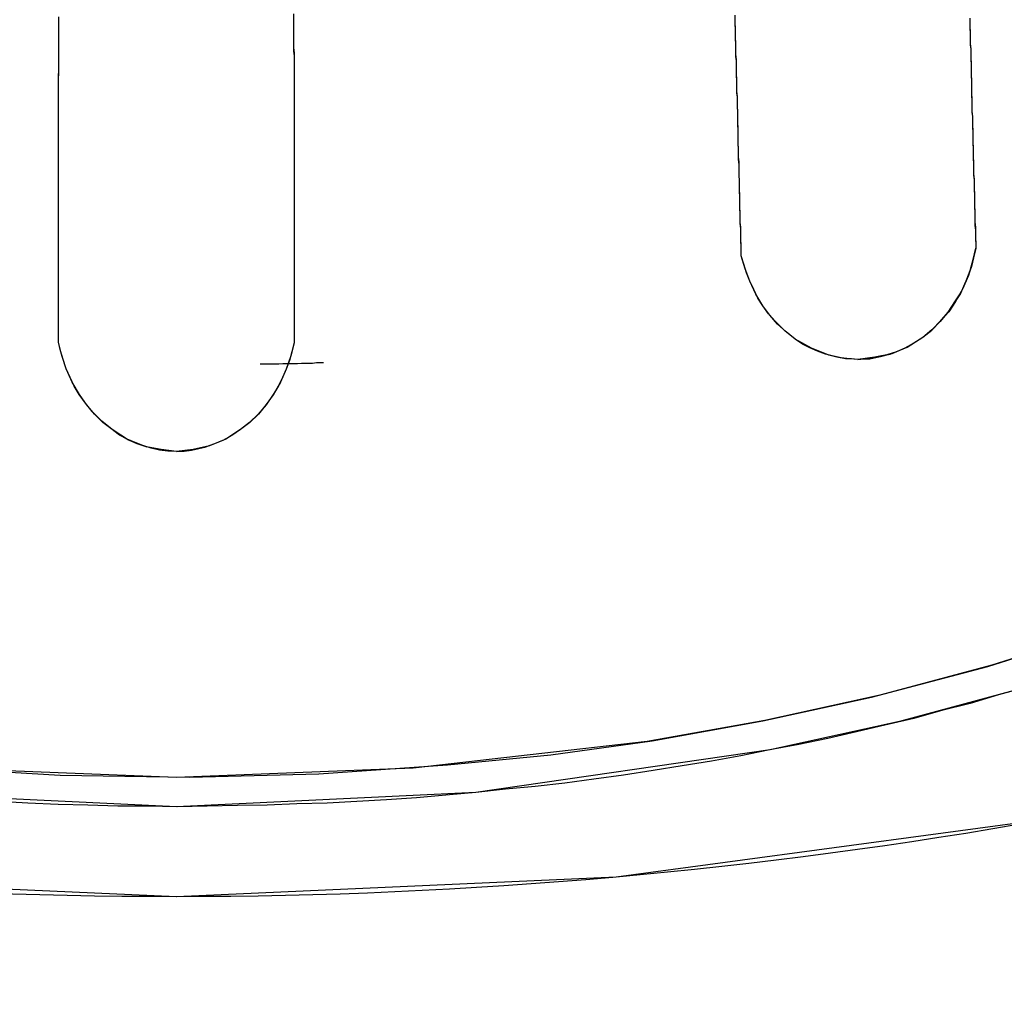
# Model space of a CAD drawing. Units: inches. Extents: x 114.4 to 185.2, y 59.9 to 149.8.
# Drawn here: x 145 to 145.8, y 95.3 to 96.1 of the extents above; entities that cross this region are included whole.
import ezdxf

# ---------------------------------------------------------------- set-up
doc = ezdxf.new("R2010")
doc.units = ezdxf.units.IN
doc.header["$MEASUREMENT"] = 0
doc.layers.add('Ebene 1', color=7, linetype='Continuous')

# ---------------------------------------------------------------- blocks, each defined once
blk = doc.blocks.new('block 2')
at = {"layer": 'Ebene 1', "color": 179, "lineweight": 25, "true_color": 0x1a171b}
for points in [[(145.02198, 95.84049), (145.02198, 95.84462), (145.02198, 95.84841), (145.02198, 95.85255), (145.02198, 95.85668), (145.02198, 95.86047), (145.02198, 95.86461), (145.02198, 95.86874), (145.02198, 95.87253), (145.02198, 95.87632), (145.02198, 95.88045), (145.02198, 95.88459), (145.02198, 95.88838), (145.02198, 95.89217), (145.02198, 95.89596), (145.02198, 95.90009), (145.02198, 95.90388), (145.02198, 95.90801), (145.02198, 95.9118), (145.02198, 95.91559), (145.02198, 95.91938), (145.02198, 95.92317), (145.02198, 95.92696), (145.02198, 95.9311), (145.02198, 95.93488), (145.02198, 95.93867), (145.02198, 95.94281), (145.02198, 95.9466), (145.02198, 95.95004), (145.02198, 95.95383), (145.02198, 95.95762), (145.02198, 95.96141), (145.02198, 95.9652), (145.02198, 95.96899), (145.02198, 95.97244), (145.02198, 95.97657), (145.02198, 95.98002), (145.02198, 95.98381), (145.02198, 95.98759), (145.02198, 95.99138), (145.02198, 95.99483), (145.02198, 95.99862), (145.02198, 96.00241), (145.02198, 96.0062), (145.02198, 96.00964), (145.02198, 96.01309), (145.02198, 96.01722), (145.02198, 96.02067), (145.02198, 96.02411), (145.02198, 96.02756), (145.02198, 96.03135), (145.02198, 96.03514), (145.02198, 96.03858), (145.02198, 96.04203), (145.02198, 96.04582), (145.02198, 96.04926), (145.02198, 96.05271), (145.02198, 96.05615), (145.02198, 96.0596), (145.02233, 96.06339), (145.02233, 96.06683), (145.02233, 96.07028), (145.02233, 96.07372), (145.02233, 96.08234), (145.02233, 96.0906), (145.02233, 96.09922), (145.02233, 96.10783)], [(145.02198, 95.84049), (145.02198, 95.84531), (145.02198, 95.85014), (145.02198, 95.85461), (145.02198, 95.85978), (145.02198, 95.86461), (145.02198, 95.86943), (145.02198, 95.87425), (145.02198, 95.87873), (145.02198, 95.88355), (145.02198, 95.88838), (145.02198, 95.8932), (145.02198, 95.89802), (145.02198, 95.90285), (145.02198, 95.90732), (145.02198, 95.91215), (145.02198, 95.91697), (145.02198, 95.92179), (145.02198, 95.92627), (145.02198, 95.93144), (145.02198, 95.93592), (145.02198, 95.9404), (145.02198, 95.94556), (145.02198, 95.95004), (145.02198, 95.95452), (145.02198, 95.95969), (145.02198, 95.96417), (145.02198, 95.96865), (145.02198, 95.97381), (145.02198, 95.97829), (145.02198, 95.98277), (145.02198, 95.98759), (145.02198, 95.99207), (145.02198, 95.9969), (145.02198, 96.00172), (145.02198, 96.0062), (145.02198, 96.01068), (145.02198, 96.01516), (145.02198, 96.01998), (145.02198, 96.02446), (145.02198, 96.02928), (145.02198, 96.0341), (145.02198, 96.03858), (145.02198, 96.04306), (145.02198, 96.04788), (145.02198, 96.05236), (145.02198, 96.05684), (145.02233, 96.06132), (145.02233, 96.06614), (145.02233, 96.07062), (145.02233, 96.0751), (145.02233, 96.07958), (145.02233, 96.08406), (145.02233, 96.08854), (145.02233, 96.09336), (145.02233, 96.09784), (145.02233, 96.10232), (145.02233, 96.10714)], [(145.21525, 96.11024), (145.21525, 96.10542), (145.21525, 96.10094), (145.21525, 96.09646), (145.21525, 96.09198), (145.21525, 96.08716), (145.21525, 96.08268), (145.2156, 96.0782), (145.2156, 96.07338), (145.2156, 96.06649), (145.2156, 96.05891), (145.2156, 96.05167), (145.2156, 96.04444), (145.2156, 96.0372), (145.2156, 96.02963), (145.2156, 96.02239), (145.2156, 96.01447), (145.2156, 96.00723), (145.2156, 95.99965), (145.2156, 95.99207), (145.2156, 95.98415), (145.2156, 95.97657), (145.2156, 95.96899), (145.2156, 95.96141), (145.2156, 95.95349), (145.2156, 95.94556), (145.2156, 95.93764), (145.2156, 95.92972), (145.2156, 95.92179), (145.2156, 95.91353), (145.2156, 95.9056), (145.2156, 95.89733), (145.2156, 95.88975), (145.2156, 95.88114), (145.2156, 95.87322), (145.2156, 95.86495), (145.2156, 95.85668), (145.2156, 95.84841), (145.2156, 95.8398)], [(145.21525, 96.10748), (145.21525, 96.10335), (145.21525, 96.09956), (145.21525, 96.09543), (145.21525, 96.09129), (145.21525, 96.0875), (145.21525, 96.08337), (145.21525, 96.07958), (145.2156, 96.07579), (145.2156, 96.07131), (145.2156, 96.06752), (145.2156, 96.06339), (145.2156, 96.05925), (145.2156, 96.05546), (145.2156, 96.05133), (145.2156, 96.0472), (145.2156, 96.04306), (145.2156, 96.03927), (145.2156, 96.03514), (145.2156, 96.03135), (145.2156, 96.02687), (145.2156, 96.02308), (145.2156, 96.01895), (145.2156, 96.01481), (145.2156, 96.01068), (145.2156, 96.00689), (145.2156, 96.00241), (145.2156, 95.99827), (145.2156, 95.99449), (145.2156, 95.99035), (145.2156, 95.98622), (145.2156, 95.98208), (145.2156, 95.97795), (145.2156, 95.97416), (145.2156, 95.96968), (145.2156, 95.96555), (145.2156, 95.96176), (145.2156, 95.95762), (145.2156, 95.95314), (145.2156, 95.94901), (145.2156, 95.94522), (145.2156, 95.94074), (145.2156, 95.93661), (145.2156, 95.93247), (145.2156, 95.92834), (145.2156, 95.92421), (145.2156, 95.92007), (145.2156, 95.91559), (145.2156, 95.91146), (145.2156, 95.90732), (145.2156, 95.90353), (145.2156, 95.8994), (145.2156, 95.89492), (145.2156, 95.89079), (145.2156, 95.88665), (145.2156, 95.88217), (145.2156, 95.87804), (145.2156, 95.87391), (145.2156, 95.86943), (145.2156, 95.86529), (145.2156, 95.86116), (145.2156, 95.85703), (145.2156, 95.85255), (145.2156, 95.84841), (145.2156, 95.84428), (145.2156, 95.8398)], [(145.58319, 95.91146), (145.58319, 95.91559), (145.58319, 95.91938), (145.58285, 95.92317), (145.58285, 95.92696), (145.58285, 95.9311), (145.58285, 95.93488), (145.5825, 95.93867), (145.5825, 95.94212), (145.5825, 95.94625), (145.58216, 95.95004), (145.58216, 95.95383), (145.58216, 95.95762), (145.58216, 95.96176), (145.58181, 95.96555), (145.58181, 95.96934), (145.58181, 95.97347), (145.58147, 95.97692), (145.58147, 95.9807), (145.58147, 95.98449), (145.58147, 95.98863), (145.58112, 95.99242), (145.58112, 95.99621), (145.58112, 95.99965), (145.58078, 96.00379), (145.58078, 96.00758), (145.58078, 96.01137), (145.58078, 96.01481), (145.58043, 96.01895), (145.58043, 96.02273), (145.58043, 96.02652), (145.58043, 96.02997), (145.58009, 96.0341), (145.58009, 96.03789), (145.58009, 96.04168), (145.57974, 96.04513), (145.57974, 96.04926), (145.57974, 96.05305), (145.57974, 96.0565), (145.5794, 96.06063), (145.5794, 96.06442), (145.5794, 96.06787), (145.5794, 96.07166), (145.57888, 96.0751), (145.57888, 96.07923), (145.57888, 96.08302), (145.57888, 96.08647), (145.57871, 96.0906), (145.57871, 96.09405), (145.57871, 96.09784), (145.57819, 96.10128), (145.57819, 96.10542), (145.57819, 96.10921)], [(145.58319, 95.91146), (145.58319, 95.91559), (145.58319, 95.92042), (145.58285, 95.92455), (145.58285, 95.92937), (145.58285, 95.93351), (145.5825, 95.93799), (145.5825, 95.94212), (145.5825, 95.94694), (145.58216, 95.95108), (145.58216, 95.95521), (145.58216, 95.96003), (145.58181, 95.96417), (145.58181, 95.96865), (145.58181, 95.97313), (145.58147, 95.97726), (145.58147, 95.98174), (145.58147, 95.98622), (145.58112, 95.9907), (145.58112, 95.99483), (145.58112, 95.99896), (145.58078, 96.00379), (145.58078, 96.00792), (145.58078, 96.01206), (145.58078, 96.01619), (145.58043, 96.02101), (145.58043, 96.02515), (145.58043, 96.02928), (145.58009, 96.0341), (145.58009, 96.03824), (145.58009, 96.04237), (145.57974, 96.04651), (145.57974, 96.05133), (145.57974, 96.05546), (145.5794, 96.0596), (145.5794, 96.06408), (145.5794, 96.06855), (145.5794, 96.07269), (145.57888, 96.07717), (145.57888, 96.0813), (145.57888, 96.08544), (145.57871, 96.08991), (145.57871, 96.09439), (145.57871, 96.09853), (145.57819, 96.10266), (145.57819, 96.10714)], [(145.77129, 96.1068), (145.77129, 96.10232), (145.77129, 96.09853), (145.77164, 96.09405), (145.77164, 96.08991), (145.77164, 96.08578), (145.77198, 96.0813), (145.77198, 96.07717), (145.77198, 96.07269), (145.77233, 96.06855), (145.77233, 96.06442), (145.77233, 96.05994), (145.77267, 96.05581), (145.77267, 96.05167), (145.77267, 96.0472), (145.77267, 96.04306), (145.77301, 96.03893), (145.77301, 96.03479), (145.77301, 96.02997), (145.77336, 96.02584), (145.77336, 96.0217), (145.77336, 96.01722), (145.7737, 96.01309), (145.7737, 96.00861), (145.7737, 96.00448), (145.77405, 96.00034), (145.77405, 95.99586), (145.77405, 95.99173), (145.77439, 95.98691), (145.77439, 95.98277), (145.77439, 95.97864), (145.77474, 95.97416), (145.77474, 95.96968), (145.77474, 95.96555), (145.77508, 95.96141), (145.77508, 95.95693), (145.77508, 95.95245), (145.77543, 95.94798), (145.77543, 95.9435), (145.77543, 95.93936), (145.77594, 95.93488), (145.77594, 95.93075), (145.77594, 95.92627), (145.77611, 95.92179), (145.77611, 95.91766)], [(145.77129, 96.1068), (145.77129, 96.10301), (145.77129, 96.09956), (145.77164, 96.09577), (145.77164, 96.09233), (145.77164, 96.08854), (145.77164, 96.08475), (145.77198, 96.0813), (145.77198, 96.07751), (145.77198, 96.07372), (145.77233, 96.06993), (145.77233, 96.06649), (145.77233, 96.0627), (145.77233, 96.05891), (145.77267, 96.05512), (145.77267, 96.05167), (145.77267, 96.04823), (145.77267, 96.04444), (145.77301, 96.04065), (145.77301, 96.03686), (145.77301, 96.03341), (145.77301, 96.02928), (145.77336, 96.02584), (145.77336, 96.02205), (145.77336, 96.0186), (145.7737, 96.01447), (145.7737, 96.01102), (145.7737, 96.00723), (145.7737, 96.00379), (145.77405, 95.99965), (145.77405, 95.99586), (145.77405, 95.99242), (145.77439, 95.98863), (145.77439, 95.98484), (145.77439, 95.98105), (145.77439, 95.9776), (145.77474, 95.97381), (145.77474, 95.96968), (145.77474, 95.96624), (145.77508, 95.96245), (145.77508, 95.959), (145.77508, 95.95487), (145.77508, 95.95108), (145.77543, 95.94763), (145.77543, 95.9435), (145.77543, 95.94005), (145.77543, 95.93626), (145.77594, 95.93247), (145.77594, 95.92903), (145.77594, 95.92489), (145.77611, 95.9211), (145.77611, 95.91766)], [(144.91725, 95.49081), (145.02336, 95.48461), (145.12964, 95.48289), (145.2361, 95.48564), (145.34186, 95.49288), (145.42661, 95.50115), (145.51015, 95.51286), (145.60093, 95.52905), (145.6905, 95.54869), (145.78611, 95.57384), (145.87964, 95.60347), (145.97455, 95.6393), (146.06619, 95.67995), (146.1487, 95.72232), (146.22811, 95.77021), (146.31527, 95.83222), (146.39589, 95.90181), (146.45566, 95.96313), (146.50923, 96.02928)], [(144.92414, 95.49047), (145.11896, 95.48289), (145.31344, 95.49047), (145.50602, 95.51252), (145.60265, 95.52974), (145.6986, 95.55076), (145.78955, 95.57522), (145.87912, 95.60347)], [(145.81815, 95.55696), (145.79489, 95.55041), (145.77164, 95.54352), (145.74821, 95.53767), (145.72513, 95.53112), (145.70136, 95.52561), (145.6781, 95.5201), (145.6545, 95.51458), (145.63056, 95.50976), (145.60679, 95.50528), (145.58285, 95.50046), (145.5589, 95.49598), (145.53479, 95.49219), (145.51084, 95.4884), (145.48655, 95.48461), (145.46209, 95.48117), (145.43815, 95.47807), (145.41386, 95.47531), (145.38958, 95.4729), (145.36511, 95.47014), (145.34048, 95.46807), (145.31619, 95.46601), (145.29173, 95.46428), (145.2671, 95.46291), (145.24281, 95.46153), (145.21801, 95.46084), (145.19338, 95.45981), (145.16909, 95.45946), (145.14428, 95.45912), (145.11965, 95.45843), (145.09519, 95.45912), (145.07073, 95.45912), (145.04593, 95.45981), (145.02164, 95.4605), (144.99683, 95.46153), (144.97255, 95.46291)], [(146.53335, 96.01722), (146.51061, 95.98794), (146.4877, 95.959), (146.46307, 95.93144), (146.43723, 95.90457), (146.41053, 95.87839), (146.38228, 95.85255), (146.35265, 95.82774), (146.32199, 95.80363), (146.25171, 95.75402), (146.17764, 95.70889), (146.09754, 95.66617), (146.014, 95.62793), (145.91719, 95.59003), (145.8178, 95.55696), (145.71341, 95.52871), (145.60713, 95.50528), (145.36494, 95.47014), (145.11896, 95.45843), (144.87264, 95.47014)], [(145.67914, 95.82602), (145.67242, 95.82671), (145.66536, 95.8274), (145.65915, 95.82878), (145.65244, 95.8305), (145.64606, 95.83291), (145.63969, 95.83567), (145.63366, 95.83877), (145.62763, 95.8429), (145.62022, 95.84876), (145.61316, 95.8553), (145.60679, 95.86254), (145.6011, 95.87012), (145.59525, 95.87976), (145.59025, 95.89044), (145.58646, 95.90078), (145.58319, 95.91146)], [(145.67914, 95.82602), (145.67397, 95.82671), (145.66897, 95.82671), (145.66191, 95.82809), (145.65519, 95.82981), (145.64107, 95.83532), (145.62763, 95.8429), (145.61919, 95.84979), (145.61109, 95.85771), (145.60575, 95.86357), (145.6011, 95.87012), (145.59697, 95.87666), (145.59352, 95.88355), (145.59025, 95.89044), (145.5875, 95.89733), (145.58543, 95.90457), (145.58319, 95.91146)], [(145.77611, 95.91766), (145.77439, 95.90974), (145.77267, 95.9025), (145.76991, 95.89492), (145.76699, 95.88803), (145.76354, 95.88045), (145.75923, 95.87391), (145.75355, 95.86529), (145.74683, 95.85737), (145.73994, 95.85048), (145.73253, 95.84428), (145.72013, 95.83636), (145.70704, 95.83084), (145.69326, 95.82809), (145.67914, 95.82602)], [(145.67914, 95.82602), (145.69257, 95.82809), (145.70566, 95.8305), (145.71979, 95.83636), (145.73271, 95.84462), (145.73994, 95.85014), (145.74666, 95.85703), (145.75355, 95.86495), (145.75958, 95.87425), (145.76285, 95.87942), (145.76595, 95.88528), (145.76871, 95.89217), (145.77164, 95.8994), (145.77405, 95.90836), (145.77611, 95.91766)], [(145.77611, 95.91766), (145.77336, 95.90629), (145.77009, 95.89527), (145.76526, 95.8839), (145.75958, 95.87391), (145.75389, 95.86529), (145.74752, 95.85806), (145.74011, 95.85048), (145.73253, 95.84428), (145.7253, 95.83946), (145.71789, 95.83532), (145.71083, 95.83257), (145.70394, 95.83015), (145.69739, 95.82843), (145.69085, 95.8274), (145.68516, 95.82671), (145.67914, 95.82602)], [(145.11896, 95.75057), (145.10622, 95.75229), (145.09433, 95.75436), (145.07952, 95.75987), (145.06608, 95.76849), (145.05764, 95.77538), (145.04954, 95.7833), (145.0442, 95.79019), (145.03886, 95.79743), (145.0349, 95.80432), (145.03146, 95.81121), (145.02836, 95.81844), (145.02577, 95.82602), (145.02371, 95.83325), (145.02198, 95.84049)], [(145.11896, 95.75057), (145.1119, 95.75092), (145.10484, 95.75161), (145.09812, 95.75333), (145.0914, 95.7554), (145.08486, 95.75781), (145.07831, 95.76056), (145.07211, 95.76401), (145.06608, 95.76849), (145.05833, 95.77434), (145.05161, 95.78123), (145.04489, 95.78916), (145.03921, 95.79743), (145.03318, 95.80742), (145.02836, 95.81844), (145.02474, 95.82947), (145.02198, 95.84049)], [(145.2156, 95.8398), (145.21388, 95.83257), (145.21181, 95.82533), (145.20922, 95.8181), (145.20612, 95.81121), (145.20251, 95.80397), (145.19837, 95.79743), (145.19269, 95.78881), (145.18597, 95.78123), (145.17891, 95.77434), (145.1715, 95.76849), (145.15962, 95.76056), (145.14601, 95.75505), (145.13274, 95.75229), (145.11896, 95.75057)], [(145.2156, 95.8398), (145.21284, 95.82912), (145.20922, 95.8181), (145.2044, 95.80742), (145.19837, 95.79708), (145.19269, 95.78916), (145.18631, 95.78123), (145.17925, 95.77434), (145.1715, 95.76849), (145.16444, 95.76366), (145.15703, 95.75953), (145.15031, 95.75677), (145.14325, 95.75436), (145.13705, 95.75298), (145.1305, 95.75161), (145.12465, 95.75092), (145.11896, 95.75057)], [(145.67914, 95.82602), (145.68413, 95.82671), (145.68913, 95.82671), (145.69395, 95.82774), (145.69894, 95.82878), (145.70411, 95.83015)], [(145.18769, 95.82257), (145.19079, 95.82257), (145.19407, 95.82257), (145.19734, 95.82257), (145.20009, 95.82257), (145.2032, 95.82257), (145.20647, 95.82292), (145.20922, 95.82292), (145.2125, 95.82292), (145.2156, 95.82292), (145.21853, 95.82292), (145.22163, 95.82326), (145.22473, 95.82326), (145.22748, 95.82326), (145.23076, 95.82326), (145.23403, 95.82361), (145.23713, 95.82361), (145.23989, 95.82361)], [(145.07021, 95.76573), (145.07952, 95.76022), (145.08641, 95.75712), (145.09381, 95.75471), (145.09433, 95.75436)], [(145.11896, 95.75057), (145.12534, 95.75092), (145.13137, 95.75161), (145.14325, 95.75436)], [(143.70423, 95.63861), (144.04823, 95.52836), (144.39859, 95.44913), (144.75706, 95.4009), (145.11896, 95.3847), (145.48053, 95.4009), (145.83899, 95.44913), (146.18935, 95.52836), (146.53335, 95.63861)]]:
    blk.add_lwpolyline(points, dxfattribs=at)
blk.add_open_spline([(143.70423, 95.63861), (144.61667, 95.3003), (145.62091, 95.3003), (146.53335, 95.63861)], degree=3, dxfattribs=at)

msp = doc.modelspace()

# ---------------------------------------------------------------- block references
at = {"layer": 'Ebene 1'}
msp.add_blockref('block 2', (0, 0), dxfattribs=at)

doc.saveas('drawing.dxf')
